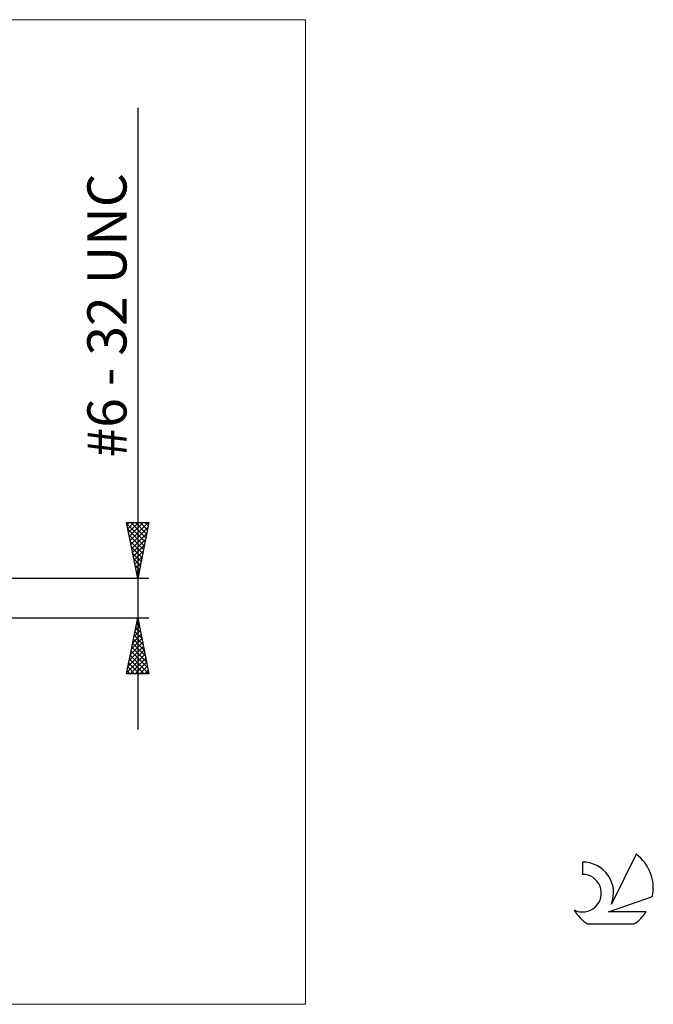
# Model space of a CAD drawing. Units: millimetres. Extents: x -26 to 119, y -36 to 52.
# Drawn here: x 62 to 119, y -36 to 52 of the extents above; entities that cross this region are included whole.
import ezdxf
from ezdxf.enums import TextEntityAlignment as Align

# ---------------------------------------------------------------- set-up
doc = ezdxf.new("R2010")
doc.units = ezdxf.units.MM
doc.header["$LTSCALE"] = 5.2
for name, color, linetype in [('2', 7, 'CONTINUOUS'), ('INFTOTAL', 9, 'CONTINUOUS'), ('SK6', 5, 'CONTINUOUS')]:
    doc.layers.add(name, color=color, linetype=linetype)
doc.styles.get("Standard").update_dxf_attribs({"font": 'Monospac821 BT'})

msp = doc.modelspace()

# ---------------------------------------------------------------- linework, layer by layer
at = {"layer": '2', "color": 7, "linetype": 'CONTINUOUS', "lineweight": 25}
for p, q in [((73, 43.809), (73, -11.753)), ((73, 1.752), (72, 6.752)), ((72, 6.752), (74, 6.752)), ((72.013, 6.687), (73.658, 5.042)), ((72.038, 6.563), (72.228, 6.752)), ((72.109, 6.209), (72.652, 6.752)), ((72.179, 5.855), (73.076, 6.752)), ((72.25, 5.502), (73.501, 6.752)), ((72.321, 5.148), (73.925, 6.752)), ((72.372, 6.752), (73.729, 5.396)), ((72.392, 4.795), (73.913, 6.316)), ((72.796, 6.752), (73.799, 5.749)), ((74, 6.752), (73, 1.752)), ((73.22, 6.752), (73.87, 6.103)), ((73.644, 6.752), (73.941, 6.456)), ((72.119, 6.156), (73.587, 4.688)), ((72.225, 5.626), (73.516, 4.335)), ((72.462, 4.441), (73.807, 5.786)), ((72.331, 5.096), (73.446, 3.981)), ((72.437, 4.565), (73.375, 3.628)), ((72.533, 4.088), (73.701, 5.255)), ((72.604, 3.734), (73.595, 4.725)), ((72.543, 4.035), (73.304, 3.274)), ((72.674, 3.381), (73.488, 4.195)), ((72.745, 3.027), (73.382, 3.664)), ((72.65, 3.505), (73.234, 2.921)), ((72.756, 2.974), (73.163, 2.567)), ((72.816, 2.674), (73.276, 3.134)), ((72.862, 2.444), (73.092, 2.214)), ((72.887, 2.32), (73.17, 2.604)), ((72.957, 1.966), (73.064, 2.073)), ((72.968, 1.914), (73.022, 1.86)), ((74, 1.752), (53.619, 1.752)), ((53.619, -1.752), (74, -1.752)), ((72, -6.753), (73, -1.752)), ((73, -1.752), (74, -6.753)), ((72.764, -2.933), (73.157, -2.54)), ((72.828, -2.613), (73.258, -3.044)), ((72.87, -2.403), (73.087, -2.186)), ((72.899, -2.26), (73.152, -2.513)), ((72.969, -1.906), (73.046, -1.983)), ((72.976, -1.873), (73.016, -1.833)), ((72.552, -3.994), (73.299, -3.247)), ((72.658, -3.464), (73.228, -2.893)), ((72.686, -3.32), (73.47, -4.104)), ((72.757, -2.967), (73.364, -3.574)), ((72.234, -5.585), (73.511, -4.307)), ((72.34, -5.055), (73.44, -3.954)), ((72.446, -4.524), (73.37, -3.6)), ((72.474, -4.381), (73.789, -5.695)), ((72.545, -4.027), (73.682, -5.165)), ((72.616, -3.674), (73.576, -4.635)), ((72.021, -6.646), (73.652, -5.015)), ((72.127, -6.115), (73.582, -4.661)), ((72.333, -5.088), (73.997, -6.753)), ((72.404, -4.735), (73.895, -6.226)), ((72.121, -6.149), (72.724, -6.753)), ((72.191, -5.795), (73.149, -6.753)), ((72.262, -5.442), (73.573, -6.753)), ((72.339, -6.753), (73.723, -5.368)), ((72.763, -6.753), (73.794, -5.722)), ((73.187, -6.753), (73.865, -6.075)), ((74, -6.753), (72, -6.753)), ((72.05, -6.502), (72.3, -6.753)), ((73.612, -6.753), (73.935, -6.429))]:
    msp.add_line(p, q, dxfattribs=at)
at = {"layer": 'INFTOTAL', "color": 9, "linetype": 'CONTINUOUS', "lineweight": 18}
for p, q in [((88, 51.7), (-26.4, 51.7)), ((88, -36.3), (88, 51.7)), ((-26.4, -36.3), (88, -36.3))]:
    msp.add_line(p, q, dxfattribs=at)
at = {"layer": 'SK6', "color": 5, "linetype": 'CONTINUOUS', "lineweight": 25}
for p, q in [((112.74, -23.585), (112.74, -24.688)), ((117.535, -22.88), (115.337, -27.337)), ((115.08, -28.038), (119, -26.677)), ((118.437, -28.038), (115.08, -28.038)), ((113.202, -29.12), (117.344, -29.12))]:
    msp.add_line(p, q, dxfattribs=at)
for centre, radius, start, end in [((112.761, -26.345), 2.76, 338.93794, 90.44457), ((115.273, -25.934), 3.8, 348.72386, 53.46911), ((112.751, -26.365), 1.677, 243.42147, 90.36024), ((115.273, -25.934), 3.8, 210.54837, 236.97802), ((115.273, -25.934), 3.8, 303.02198, 326.37322)]:
    msp.add_arc(centre, radius, start, end, dxfattribs=at)

# ---------------------------------------------------------------- texts
at = {"layer": '2', "color": 7, "linetype": 'CONTINUOUS', "lineweight": 25}
msp.add_text('#6 - 32 UNC', height=3.5, rotation=90, dxfattribs=at).set_placement((72, 25.281), align=Align.CENTER)

doc.saveas('drawing.dxf')
